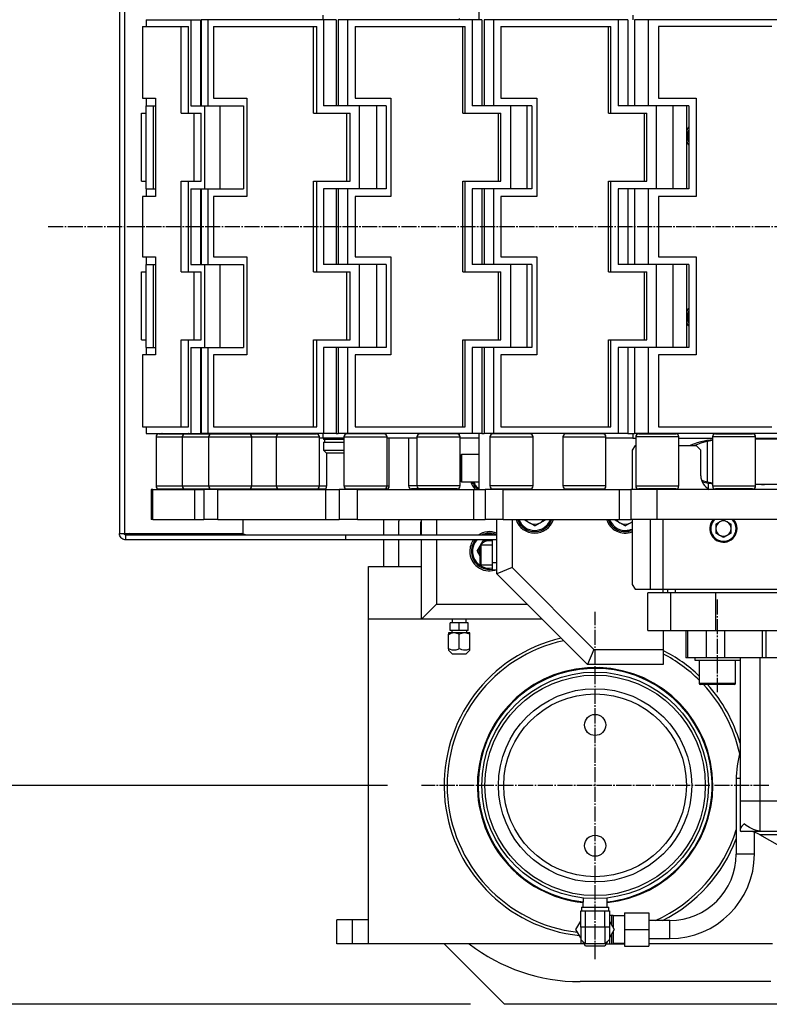
# Model space of a CAD drawing. Extents: x 150 to 6150, y 150 to 4305.
# Drawn here: x 2169 to 2665, y 1915 to 2567 of the extents above; entities that cross this region are included whole.
import ezdxf

# ---------------------------------------------------------------- set-up
doc = ezdxf.new("R2010")
doc.units = 0
doc.linetypes.add('EXLTYPE2', pattern=[13, 10, -1, 1, -1])
doc.layers.get('0').update_dxf_attribs({"linetype": 'CONTINUOUS'})
doc.layers.get('DEFPOINTS').update_dxf_attribs({"linetype": 'CONTINUOUS'})
doc.layers.add('Ｓ_１_１', color=7, linetype='CONTINUOUS')
doc.styles.add('EXCADDIM1', font='msgothic.ttc')
doc.styles.get("Standard").update_dxf_attribs({"font": 'monotxt', "bigfont": 'extfont'})
doc.dimstyles.new('ISO-25', dxfattribs={"dimtxt": 2.5, "dimasz": 2.5, "dimexe": 1.25, "dimexo": 0.625, "dimtad": 1, "dimtxsty": 'STANDARD', "dimcen": 2.5, "dimazin": 3, "dimtfac": 1, "dimtmove": 0, "dimatfit": 3})

# ---------------------------------------------------------------- blocks, each defined once
blk = doc.blocks.new('EX_NORM')
at = {"color": 0, "linetype": 'CONTINUOUS'}
for q in [(-1, 0.167), (-1, 0), (-1, -0.167)]:
    blk.add_line((0, 0), q, dxfattribs=at)
blk = doc.blocks.new('*D18')
at = {"layer": 'DEFPOINTS', "color": 0}
for p in [(2070, 2800), (2435, 2800), (2435, 2060)]:
    blk.add_point(p, dxfattribs=at)
at = {"layer": 'Ｓ_１_１', "color": 2, "linetype": 'CONTINUOUS'}
for p, q in [((2412.5, 2800), (2055, 2800)), ((2070, 2105), (2070, 2755)), ((2412.5, 2060), (2055, 2060))]:
    blk.add_line(p, q, dxfattribs=at)
at = {"layer": 'Ｓ_１_１', "color": 2, "xscale": 44.99999618530273, "yscale": 44.99999618530273, "zscale": 44.99999618530273}
for p, rotation in [((2070, 2800), 90), ((2070, 2060), 270)]:
    blk.add_blockref('EX_NORM', p, dxfattribs=dict(at, rotation=rotation))
at = {"layer": 'Ｓ_１_１', "color": 2, "insert": (2028.75, 2430), "char_height": 51.944, "attachment_point": 5, "rotation": 90, "style": 'EXCADDIM1'}
blk.add_mtext('740', dxfattribs=at)
blk = doc.blocks.new('*D19')
at = {"layer": 'DEFPOINTS', "color": 0}
for p in [(1980, 2945), (2490, 2945), (2490, 1915)]:
    blk.add_point(p, dxfattribs=at)
at = {"layer": 'Ｓ_１_１', "color": 2, "linetype": 'CONTINUOUS'}
for p, q in [((2467.5, 2945), (1965, 2945)), ((1980, 1960), (1980, 2900)), ((2467.5, 1915), (1965, 1915))]:
    blk.add_line(p, q, dxfattribs=at)
at = {"layer": 'Ｓ_１_１', "color": 2, "xscale": 44.99999618530273, "yscale": 44.99999618530273, "zscale": 44.99999618530273}
for p, rotation in [((1980, 2945), 90), ((1980, 1915), 270)]:
    blk.add_blockref('EX_NORM', p, dxfattribs=dict(at, rotation=rotation))
at = {"layer": 'Ｓ_１_１', "color": 2, "insert": (1938.75, 2430), "char_height": 51.944, "attachment_point": 5, "rotation": 90, "style": 'EXCADDIM1'}
blk.add_mtext('1030', dxfattribs=at)

msp = doc.modelspace()

# ---------------------------------------------------------------- linework, layer by layer
at = {"layer": 'Ｓ_１_１', "color": 3, "linetype": 'CONTINUOUS'}
for p, q in [((2235, 2633.3), (2235, 2226.7)), ((2238.2, 2633.3), (2238.2, 2226.7)), ((2238.493, 2226.7), (2238.493, 2633.3)), ((2473, 2604), (2473, 2567)), ((2369.562, 2570), (2369.562, 2567)), ((2575, 2570), (2575, 2567)), ((2250.27, 2562.5), (2250.27, 2515)), ((2250.27, 2562.5), (2280.62, 2562.5)), ((2252.643, 2567), (2252.643, 2562.5)), ((2252.643, 2567), (2288.738, 2567)), ((2275.921, 2505), (2275.921, 2562.5)), ((2280.62, 2505), (2280.62, 2562.5)), ((2282.33, 2567), (2282.33, 2510)), ((2288.738, 2567), (2288.738, 2510)), ((2289.134, 2567), (2289.134, 2510)), ((2378.445, 2567), (2289.134, 2567)), ((2293.551, 2567), (2293.551, 2510)), ((2297.207, 2562.5), (2297.207, 2515)), ((2297.207, 2562.5), (2365.776, 2562.5)), ((2363.428, 2505), (2363.428, 2562.5)), ((2365.776, 2505), (2365.776, 2562.5)), ((2370.191, 2567), (2370.191, 2510)), ((2378.445, 2567), (2378.445, 2510)), ((2379.811, 2567), (2379.811, 2510)), ((2475.073, 2567), (2379.811, 2567)), ((2386.059, 2567), (2386.059, 2510)), ((2390.981, 2562.5), (2390.981, 2515)), ((2390.981, 2562.5), (2463.855, 2562.5)), ((2460, 2567.874), (2460, 2567)), ((2462.31, 2505), (2462.31, 2562.5)), ((2463.855, 2505), (2463.855, 2562.5)), ((2468.61, 2567), (2468.61, 2510)), ((2475.073, 2567), (2475.073, 2510)), ((2476.438, 2567), (2476.438, 2510)), ((2571.7, 2567), (2476.438, 2567)), ((2482.686, 2567), (2482.686, 2510)), ((2487.608, 2562.5), (2487.608, 2515)), ((2487.608, 2562.5), (2560.482, 2562.5)), ((2558.937, 2505), (2558.937, 2562.5)), ((2560.482, 2505), (2560.482, 2562.5)), ((2565.238, 2567), (2565.238, 2510)), ((2571.7, 2567), (2571.7, 2510)), ((2576.168, 2567), (2576.168, 2510)), ((2672, 2567), (2576.168, 2567)), ((2585.2, 2567), (2585.2, 2510)), ((2592, 2562.5), (2592, 2515)), ((2667, 2562.5), (2592, 2562.5)), ((2250.27, 2515), (2258.82, 2515)), ((2252.643, 2515), (2252.643, 2510)), ((2258.82, 2515), (2258.82, 2450)), ((2297.207, 2515), (2319.281, 2515)), ((2319.281, 2515), (2319.281, 2450)), ((2390.981, 2515), (2414.757, 2515)), ((2414.757, 2515), (2414.757, 2450)), ((2487.608, 2515), (2511.385, 2515)), ((2511.385, 2515), (2511.385, 2450)), ((2592, 2515), (2617, 2515)), ((2617, 2515), (2617, 2450)), ((2249.548, 2460), (2249.548, 2505)), ((2249.548, 2505), (2252.617, 2505)), ((2252.617, 2455), (2252.617, 2510)), ((2252.617, 2510), (2258.82, 2510)), ((2257.6, 2455), (2257.6, 2510)), ((2275.921, 2505), (2289.17, 2505)), ((2282.33, 2510), (2317.214, 2510)), ((2284.472, 2460), (2284.472, 2505)), ((2289.17, 2460), (2289.17, 2505)), ((2291.496, 2455), (2291.496, 2510)), ((2301.707, 2455), (2301.707, 2510)), ((2317.214, 2510), (2317.214, 2455)), ((2363.428, 2505), (2387.85, 2505)), ((2411.547, 2510), (2370.191, 2510)), ((2385.502, 2460), (2385.502, 2505)), ((2387.85, 2460), (2387.85, 2505)), ((2393.854, 2455), (2393.854, 2510)), ((2405.387, 2455), (2405.387, 2510)), ((2411.547, 2510), (2411.547, 2455)), ((2462.31, 2505), (2487.631, 2505)), ((2508.174, 2510), (2468.61, 2510)), ((2486.086, 2460), (2486.086, 2505)), ((2487.631, 2460), (2487.631, 2505)), ((2494.099, 2455), (2494.099, 2510)), ((2505.031, 2455), (2505.031, 2510)), ((2508.174, 2510), (2508.174, 2455)), ((2558.937, 2505), (2584.259, 2505)), ((2612, 2510), (2565.238, 2510)), ((2582.714, 2460), (2582.714, 2505)), ((2584.259, 2460), (2584.259, 2505)), ((2590.726, 2455), (2590.726, 2510)), ((2601.658, 2455), (2601.658, 2510)), ((2610.7, 2455), (2610.7, 2510)), ((2612, 2510), (2612, 2455)), ((2249.548, 2460), (2252.617, 2460)), ((2275.921, 2400), (2275.921, 2460)), ((2275.921, 2460), (2289.17, 2460)), ((2280.62, 2400), (2280.62, 2460)), ((2363.428, 2400), (2363.428, 2460)), ((2363.428, 2460), (2387.85, 2460)), ((2365.776, 2400), (2365.776, 2460)), ((2462.31, 2400), (2462.31, 2460)), ((2462.31, 2460), (2487.631, 2460)), ((2463.855, 2400), (2463.855, 2460)), ((2558.937, 2400), (2558.937, 2460)), ((2558.937, 2460), (2584.259, 2460)), ((2560.482, 2400), (2560.482, 2460)), ((2252.617, 2455), (2258.82, 2455)), ((2252.643, 2455), (2252.643, 2450)), ((2282.33, 2455), (2282.33, 2405)), ((2282.33, 2455), (2317.214, 2455)), ((2288.738, 2455), (2288.738, 2405)), ((2289.134, 2455), (2289.134, 2405)), ((2293.551, 2455), (2293.551, 2405)), ((2370.191, 2455), (2370.191, 2405)), ((2411.547, 2455), (2370.191, 2455)), ((2378.445, 2455), (2378.445, 2405)), ((2379.811, 2455), (2379.811, 2405)), ((2386.059, 2455), (2386.059, 2405)), ((2468.61, 2455), (2468.61, 2405)), ((2508.174, 2455), (2468.61, 2455)), ((2475.073, 2455), (2475.073, 2405)), ((2476.438, 2455), (2476.438, 2405)), ((2482.686, 2455), (2482.686, 2405)), ((2565.238, 2455), (2565.238, 2405)), ((2612, 2455), (2565.238, 2455)), ((2571.7, 2455), (2571.7, 2405)), ((2576.168, 2455), (2576.168, 2405)), ((2585.2, 2455), (2585.2, 2405)), ((2250.27, 2450), (2250.27, 2410)), ((2258.82, 2450), (2250.27, 2450)), ((2297.207, 2450), (2297.207, 2410)), ((2319.281, 2450), (2297.207, 2450)), ((2390.981, 2450), (2390.981, 2410)), ((2414.757, 2450), (2390.981, 2450)), ((2487.608, 2450), (2487.608, 2410)), ((2511.385, 2450), (2487.608, 2450)), ((2592, 2450), (2592, 2410)), ((2617, 2450), (2592, 2450)), ((2250.27, 2410), (2258.82, 2410)), ((2252.643, 2410), (2252.643, 2405)), ((2258.82, 2410), (2258.82, 2345)), ((2297.207, 2410), (2319.281, 2410)), ((2319.281, 2410), (2319.281, 2345)), ((2390.981, 2410), (2414.757, 2410)), ((2414.757, 2410), (2414.757, 2345)), ((2487.608, 2410), (2511.385, 2410)), ((2511.385, 2410), (2511.385, 2345)), ((2592, 2410), (2617, 2410)), ((2617, 2410), (2617, 2345)), ((2249.548, 2355), (2249.548, 2400)), ((2249.548, 2400), (2252.617, 2400)), ((2252.617, 2350), (2252.617, 2405)), ((2252.617, 2405), (2258.82, 2405)), ((2257.6, 2350), (2257.6, 2405)), ((2275.921, 2400), (2289.17, 2400)), ((2282.33, 2405), (2317.214, 2405)), ((2284.472, 2355), (2284.472, 2400)), ((2289.17, 2355), (2289.17, 2400)), ((2291.496, 2350), (2291.496, 2405)), ((2301.707, 2350), (2301.707, 2405)), ((2317.214, 2405), (2317.214, 2350)), ((2363.428, 2400), (2387.85, 2400)), ((2411.547, 2405), (2370.191, 2405)), ((2385.502, 2355), (2385.502, 2400)), ((2387.85, 2355), (2387.85, 2400)), ((2393.854, 2350), (2393.854, 2405)), ((2405.387, 2350), (2405.387, 2405)), ((2411.547, 2405), (2411.547, 2350)), ((2462.31, 2400), (2487.631, 2400)), ((2508.174, 2405), (2468.61, 2405)), ((2486.086, 2355), (2486.086, 2400)), ((2487.631, 2355), (2487.631, 2400)), ((2494.099, 2350), (2494.099, 2405)), ((2505.031, 2350), (2505.031, 2405)), ((2508.174, 2405), (2508.174, 2350)), ((2558.937, 2400), (2584.259, 2400)), ((2612, 2405), (2565.238, 2405)), ((2582.714, 2355), (2582.714, 2400)), ((2584.259, 2355), (2584.259, 2400)), ((2590.726, 2350), (2590.726, 2405)), ((2601.658, 2350), (2601.658, 2405)), ((2610.7, 2350), (2610.7, 2405)), ((2612, 2405), (2612, 2350)), ((2249.548, 2355), (2252.617, 2355)), ((2275.921, 2297.5), (2275.921, 2355)), ((2275.921, 2355), (2289.17, 2355)), ((2280.62, 2297.5), (2280.62, 2355)), ((2363.428, 2297.5), (2363.428, 2355)), ((2363.428, 2355), (2387.85, 2355)), ((2365.776, 2297.5), (2365.776, 2355)), ((2462.31, 2297.5), (2462.31, 2355)), ((2462.31, 2355), (2487.631, 2355)), ((2463.855, 2297.5), (2463.855, 2355)), ((2558.937, 2297.5), (2558.937, 2355)), ((2558.937, 2355), (2584.259, 2355)), ((2560.482, 2297.5), (2560.482, 2355)), ((2252.617, 2350), (2258.82, 2350)), ((2252.643, 2350), (2252.643, 2345)), ((2282.33, 2350), (2282.33, 2293)), ((2282.33, 2350), (2317.214, 2350)), ((2288.738, 2350), (2288.738, 2293)), ((2289.134, 2350), (2289.134, 2293)), ((2293.551, 2350), (2293.551, 2293)), ((2370.191, 2350), (2370.191, 2293)), ((2411.547, 2350), (2370.191, 2350)), ((2378.445, 2350), (2378.445, 2293)), ((2379.811, 2350), (2379.811, 2293)), ((2386.059, 2350), (2386.059, 2293)), ((2468.61, 2350), (2468.61, 2293)), ((2508.174, 2350), (2468.61, 2350)), ((2475.073, 2350), (2475.073, 2293)), ((2476.438, 2350), (2476.438, 2293)), ((2482.686, 2350), (2482.686, 2293)), ((2565.238, 2350), (2565.238, 2293)), ((2612, 2350), (2565.238, 2350)), ((2571.7, 2350), (2571.7, 2293)), ((2576.168, 2350), (2576.168, 2293)), ((2585.2, 2350), (2585.2, 2293)), ((2250.27, 2345), (2250.27, 2297.5)), ((2258.82, 2345), (2250.27, 2345)), ((2297.207, 2345), (2297.207, 2297.5)), ((2319.281, 2345), (2297.207, 2345)), ((2390.981, 2345), (2390.981, 2297.5)), ((2414.757, 2345), (2390.981, 2345)), ((2487.608, 2345), (2487.608, 2297.5)), ((2511.385, 2345), (2487.608, 2345)), ((2592, 2345), (2592, 2297.5)), ((2617, 2345), (2592, 2345)), ((2250.27, 2297.5), (2280.62, 2297.5)), ((2252.643, 2297.5), (2252.643, 2293)), ((2297.207, 2297.5), (2365.776, 2297.5)), ((2390.981, 2297.5), (2463.855, 2297.5)), ((2487.608, 2297.5), (2560.482, 2297.5)), ((2592, 2297.5), (2667, 2297.5)), ((2252.643, 2293), (2288.738, 2293)), ((2259.199, 2290.75), (2259.199, 2258.25)), ((2259.199, 2290.75), (2367.382, 2290.75)), ((2261.199, 2292.75), (2365.382, 2292.75)), ((2276.573, 2290.75), (2276.573, 2258.25)), ((2288.738, 2293), (2289.134, 2293)), ((2378.445, 2293), (2289.134, 2293)), ((2293.948, 2290.75), (2293.948, 2258.25)), ((2322.528, 2258.25), (2322.528, 2290.75)), ((2338.802, 2290.75), (2338.802, 2258.25)), ((2367.382, 2258.25), (2367.382, 2290.75)), ((2369.562, 2290), (2367.382, 2290)), ((2369.562, 2293), (2369.562, 2290)), ((2383.655, 2290), (2369.562, 2290)), ((2370, 2290), (2370, 2289)), ((2383.655, 2289), (2370, 2289)), ((2370.7, 2289), (2370.7, 2287.25)), ((2378.445, 2293), (2379.811, 2293)), ((2475.073, 2293), (2379.811, 2293)), ((2383.655, 2290.75), (2383.655, 2258.25)), ((2383.655, 2290.75), (2412.235, 2290.75)), ((2410.235, 2292.75), (2385.655, 2292.75)), ((2412.235, 2258.25), (2412.235, 2290.75)), ((2431.969, 2290), (2412.235, 2290)), ((2413.659, 2258.25), (2413.659, 2290)), ((2426.389, 2290), (2426.389, 2258.25)), ((2431.969, 2290.75), (2431.969, 2258.25)), ((2431.969, 2290.75), (2460.549, 2290.75)), ((2458.549, 2292.75), (2433.969, 2292.75)), ((2460, 2293), (2460, 2292.126)), ((2460.549, 2258.25), (2460.549, 2290.75)), ((2473, 2290), (2460.549, 2290)), ((2473, 2293), (2473, 2256)), ((2475.073, 2293), (2476.438, 2293)), ((2571.7, 2293), (2476.438, 2293)), ((2480.283, 2290.75), (2480.283, 2258.25)), ((2480.283, 2290.75), (2508.863, 2290.75)), ((2506.863, 2292.75), (2482.283, 2292.75)), ((2508.863, 2258.25), (2508.863, 2290.75)), ((2528.596, 2290.75), (2528.596, 2258.25)), ((2528.596, 2290.75), (2557.176, 2290.75)), ((2555.176, 2292.75), (2530.596, 2292.75)), ((2557.176, 2258.25), (2557.176, 2290.75)), ((2575, 2290), (2557.176, 2290)), ((2571.7, 2293), (2576.168, 2293)), ((2575, 2293), (2575, 2290)), ((2575, 2290), (2576.91, 2290)), ((2672, 2293), (2576.168, 2293)), ((2576.91, 2290.75), (2576.91, 2258.25)), ((2605.49, 2290.75), (2576.91, 2290.75)), ((2578.91, 2292.75), (2603.49, 2292.75)), ((2605.49, 2258.25), (2605.49, 2290.75)), ((2605.49, 2290), (2627.71, 2290)), ((2627.71, 2290.75), (2627.71, 2258.25)), ((2656.29, 2290.75), (2627.71, 2290.75)), ((2629.71, 2292.75), (2654.29, 2292.75)), ((2656.29, 2258.25), (2656.29, 2290.75)), ((2656.29, 2290), (2678.51, 2290)), ((2678.51, 2289.3), (2656.29, 2289.3)), ((2370, 2287.25), (2370, 2282)), ((2370, 2287.25), (2383.655, 2287.25)), ((2370, 2282), (2372, 2280)), ((2370, 2282), (2383.655, 2282)), ((2576.565, 2285), (2574.444, 2282)), ((2574.444, 2282), (2574.444, 2256)), ((2576.565, 2285), (2576.91, 2285)), ((2605.49, 2285), (2617, 2285)), ((2620, 2282), (2617, 2285)), ((2620, 2265), (2620, 2282)), ((2620.263, 2287.714), (2623.953, 2288.511)), ((2627.71, 2288.394), (2624.436, 2287.714)), ((2624.436, 2260.886), (2624.436, 2287.714)), ((2383.655, 2280), (2372, 2280)), ((2372.35, 2258.25), (2372.35, 2280)), ((2461, 2261.6), (2461, 2278.4)), ((2473, 2279), (2461.6, 2279)), ((2461.6, 2279), (2461.6, 2261)), ((2255.989, 2256), (2255.989, 2236)), ((2257.044, 2256), (2255.989, 2256)), ((2257.044, 2236), (2257.044, 2256)), ((2257.044, 2256), (2290.738, 2256)), ((2259.199, 2258.25), (2372.35, 2258.25)), ((2261.199, 2256.25), (2370.35, 2256.25)), ((2263.489, 2256.25), (2263.489, 2256)), ((2280.863, 2256.25), (2280.863, 2256)), ((2284.679, 2256), (2284.679, 2236)), ((2290.738, 2256), (2290.738, 2236)), ((2300.022, 2256), (2290.738, 2256)), ((2298.238, 2256.25), (2298.238, 2256)), ((2300.022, 2236), (2300.022, 2256)), ((2300.022, 2256), (2380.445, 2256)), ((2318.238, 2256), (2318.238, 2256.25)), ((2318.922, 2256.25), (2318.922, 2256)), ((2338.922, 2256), (2338.922, 2256.25)), ((2343.092, 2256.25), (2343.092, 2256)), ((2363.092, 2256), (2363.092, 2256.25)), ((2368.06, 2256), (2368.06, 2256.25)), ((2371.364, 2256), (2371.364, 2236)), ((2380.445, 2256), (2380.445, 2236)), ((2392.538, 2256), (2380.445, 2256)), ((2383.655, 2258.25), (2413.659, 2258.25)), ((2385.655, 2256.25), (2411.659, 2256.25)), ((2387.945, 2256.25), (2387.945, 2256)), ((2392.537, 2236), (2392.537, 2256)), ((2392.537, 2256), (2477.073, 2256)), ((2407.945, 2256), (2407.945, 2256.25)), ((2409.369, 2256), (2409.369, 2256.25)), ((2410, 2256), (2410, 2256.25)), ((2460.549, 2258.25), (2426.389, 2258.25)), ((2458.549, 2256.25), (2428.389, 2256.25)), ((2430.679, 2256.25), (2430.679, 2256)), ((2435, 2256), (2435, 2256.25)), ((2436.259, 2256.25), (2436.259, 2256)), ((2456.259, 2256), (2456.259, 2256.25)), ((2461.6, 2261), (2473, 2261)), ((2469.383, 2256), (2469.383, 2236)), ((2477.073, 2256), (2477.073, 2236)), ((2489.165, 2256), (2477.073, 2256)), ((2508.863, 2258.25), (2480.283, 2258.25)), ((2482.283, 2256.25), (2506.863, 2256.25)), ((2484.573, 2256.25), (2484.573, 2256)), ((2489.165, 2236), (2489.165, 2256)), ((2489.165, 2256), (2573.7, 2256)), ((2504.573, 2256), (2504.573, 2256.25)), ((2557.176, 2258.25), (2528.596, 2258.25)), ((2530.596, 2256.25), (2555.176, 2256.25)), ((2532.886, 2256.25), (2532.886, 2256)), ((2552.886, 2256), (2552.886, 2256.25)), ((2566.01, 2256), (2566.01, 2236)), ((2573.7, 2256), (2573.7, 2236)), ((2591.2, 2256), (2573.7, 2256)), ((2576.91, 2258.25), (2605.49, 2258.25)), ((2603.49, 2256.25), (2578.91, 2256.25)), ((2581.2, 2256.25), (2581.2, 2256)), ((2591.2, 2236), (2591.2, 2256)), ((2672, 2256), (2591.2, 2256)), ((2601.2, 2256), (2601.2, 2256.25)), ((2623.953, 2260.089), (2621.017, 2260.723)), ((2624.436, 2260.886), (2627.71, 2260.206)), ((2625, 2256.34), (2625, 2259.918)), ((2627.71, 2258.25), (2656.29, 2258.25)), ((2654.29, 2256.25), (2629.71, 2256.25)), ((2632, 2256.25), (2632, 2256)), ((2652, 2256), (2652, 2256.25)), ((2678.51, 2259.3), (2656.29, 2259.3)), ((2257.044, 2236), (2255.989, 2236)), ((2257.044, 2236), (2290.738, 2236)), ((2300.022, 2236), (2290.738, 2236)), ((2300.022, 2236), (2380.445, 2236)), ((2316.6, 2236), (2316.6, 2226.7)), ((2392.538, 2236), (2380.445, 2236)), ((2392.537, 2236), (2477.073, 2236)), ((2410, 2225.7), (2410, 2236)), ((2420, 2225.7), (2420, 2235)), ((2435, 2234.574), (2434.55, 2234.588)), ((2434.55, 2225.7), (2434.55, 2234.588)), ((2435, 2225.7), (2435, 2236)), ((2445, 2236), (2445, 2225.7)), ((2489.165, 2236), (2477.073, 2236)), ((2485, 2200), (2485, 2236)), ((2489.165, 2236), (2573.7, 2236)), ((2495, 2236), (2495, 2204.142)), ((2502.929, 2236), (2502.929, 2235.918)), ((2510, 2231.835), (2502.929, 2235.918)), ((2510, 2231.835), (2517.071, 2235.918)), ((2517.071, 2235.918), (2517.071, 2236)), ((2562.929, 2236), (2562.929, 2235.918)), ((2570, 2231.835), (2562.929, 2235.918)), ((2570, 2231.835), (2574.444, 2234.401)), ((2591.2, 2236), (2573.7, 2236)), ((2574.444, 2236), (2574.444, 2193)), ((2586.515, 2236), (2586.515, 2190)), ((2672, 2236), (2591.2, 2236)), ((2595, 2187.5), (2595, 2236)), ((2635, 2235.84), (2629.943, 2232.92)), ((2629.943, 2232.92), (2629.943, 2227.08)), ((2635, 2235.84), (2640.058, 2232.92)), ((2640.058, 2227.08), (2640.058, 2232.92)), ((2235, 2226.7), (2238.2, 2226.7)), ((2238.2, 2226.7), (2238.493, 2226.7)), ((2238.493, 2226.7), (2316.6, 2226.7)), ((2239.2, 2222.5), (2239.2, 2225.7)), ((2485, 2225.7), (2239.2, 2225.7)), ((2385, 2222.5), (2385, 2225.7)), ((2635, 2224.16), (2629.943, 2227.08)), ((2640.058, 2227.08), (2635, 2224.16)), ((2485, 2222.5), (2239.2, 2222.5)), ((2410, 2205), (2410, 2222.5)), ((2420, 2205), (2420, 2222.5)), ((2435, 2170), (2435, 2222.5)), ((2445, 2222.5), (2445, 2180)), ((2471.835, 2215), (2473.8, 2218.403)), ((2473.8, 2206.4), (2473.8, 2218.6)), ((2474.142, 2218.996), (2475.918, 2222.071)), ((2481.8, 2219), (2474.2, 2219)), ((2474.2, 2219), (2474.2, 2206)), ((2475.918, 2222.071), (2481.8, 2222.071)), ((2481.8, 2222.5), (2481.8, 2202.5)), ((2471.835, 2215), (2473.8, 2211.597)), ((2400, 2205), (2435, 2205)), ((2400, 1955), (2400, 2205)), ((2474.2, 2206), (2481.8, 2206)), ((2481.8, 2207.5), (2485, 2207.5)), ((2495, 2204.142), (2485, 2200)), ((2495, 2204.142), (2549.142, 2150)), ((2485, 2202.5), (2481.8, 2202.5)), ((2545, 2140), (2485, 2200)), ((2574.444, 2193), (2576.565, 2190)), ((2576.565, 2190), (2586.515, 2190)), ((2585, 2162.5), (2585, 2187.5)), ((2674, 2187.5), (2585, 2187.5)), ((2586.515, 2190), (2595, 2190)), ((2595, 2190), (2677.321, 2190)), ((2598, 2190), (2598, 2187.5)), ((2600, 2187.5), (2600, 2162.5)), ((2603, 2190), (2603, 2187.5)), ((2630, 2162.5), (2630, 2187.5)), ((2445, 2180), (2435, 2170)), ((2445, 2180), (2505, 2180)), ((2515, 2170), (2400, 2170)), ((2454, 2162.5), (2454, 2167.5)), ((2466, 2167.5), (2454, 2167.5)), ((2455.426, 2170), (2455.348, 2167.5)), ((2460, 2162.5), (2460, 2167.5)), ((2464.652, 2167.5), (2464.574, 2170)), ((2466, 2162.5), (2466, 2167.5)), ((2455.564, 2161), (2453, 2161)), ((2453, 2150.5), (2453, 2160)), ((2466, 2162.5), (2454, 2162.5)), ((2455, 2162.5), (2455, 2161)), ((2457.436, 2161), (2455.564, 2161)), ((2462.564, 2161), (2457.436, 2161)), ((2460, 2150.5), (2460, 2160)), ((2464.436, 2161), (2462.564, 2161)), ((2467, 2161), (2464.436, 2161)), ((2465, 2161), (2465, 2162.5)), ((2467, 2150.5), (2467, 2160)), ((2585, 2162.5), (2915, 2162.5)), ((2595, 2162.5), (2595, 2140)), ((2610, 2162.5), (2610, 2144.5)), ((2611.436, 2144.5), (2611.436, 2162.5)), ((2623.69, 2144.5), (2623.69, 2162.5)), ((2635.871, 2144.5), (2635.871, 2162.5)), ((2660.828, 2144.5), (2660.828, 2162.5)), ((2663.397, 2144.5), (2663.397, 2162.5)), ((2452.986, 2149.431), (2455.417, 2147)), ((2455.417, 2147), (2464.583, 2147)), ((2464.583, 2147), (2467.014, 2149.431)), ((2549.142, 2150), (2545, 2140)), ((2549.142, 2150), (2595, 2150)), ((2595, 2140), (2545, 2140)), ((2611.436, 2144.5), (2610, 2144.5)), ((2623.69, 2144.5), (2611.436, 2144.5)), ((2616, 2144.5), (2616, 2142.8)), ((2616, 2142.8), (2645.996, 2142.8)), ((2619, 2142.8), (2619, 2127.6)), ((2698.038, 2144.5), (2623.69, 2144.5)), ((2643, 2127.6), (2643, 2142.8)), ((2645.996, 2144.5), (2645.996, 2030.331)), ((2659.155, 2144.5), (2659.155, 2029.612)), ((2619, 2127.6), (2643, 2127.6)), ((2642.2, 2126.8), (2619.8, 2126.8)), ((2643.5, 2064.5), (2643.5, 2014.5)), ((2645.996, 2064.5), (2643.5, 2064.5)), ((2659.155, 2049.5), (2645.996, 2049.5)), ((2690.219, 2049.5), (2659.155, 2049.5)), ((2646.299, 2029.612), (2646.635, 2029.5)), ((2660.971, 2029.5), (2646.635, 2029.5)), ((2655.5, 2014.5), (2655.5, 2028.941)), ((2690.219, 2029.5), (2660.971, 2029.5)), ((2658.945, 2027.49), (2685, 2012.447)), ((2658.945, 2027.49), (2841.055, 2027.49)), ((2655.5, 2014.5), (2643.5, 2014.5)), ((2542.11, 1985.416), (2541.921, 1979.35)), ((2558.079, 1979.35), (2557.89, 1985.416)), ((2540.5, 1966), (2540.5, 1977)), ((2540.5, 1977), (2559.5, 1977)), ((2541, 1979.35), (2541, 1977)), ((2541, 1979.35), (2559, 1979.35)), ((2543.5, 1977), (2543.5, 1966)), ((2556.5, 1966), (2556.5, 1977)), ((2559, 1977), (2559, 1979.35)), ((2559.5, 1977), (2559.5, 1966)), ((2379, 1955), (2379, 1971)), ((2400, 1971), (2379, 1971)), ((2389, 1971), (2389, 1955)), ((2537.298, 1964.5), (2540.5, 1970.046)), ((2559.5, 1974), (2560.75, 1974)), ((2559.5, 1970.046), (2562.702, 1964.5)), ((2560.75, 1974), (2562, 1974)), ((2560.75, 1974), (2560.75, 1967.88)), ((2562, 1974), (2562, 1965.715)), ((2569.5, 1973.5), (2562, 1973.5)), ((2569.5, 1975.5), (2585.5, 1975.5)), ((2569.5, 1975.5), (2569.5, 1953.5)), ((2585.5, 1975.5), (2585.5, 1953.5)), ((2599.5, 1970.5), (2585.5, 1970.5)), ((2599.5, 1958.5), (2599.5, 1970.5)), ((2540.5, 1958.954), (2537.298, 1964.5)), ((2540.5, 1966), (2540.5, 1958)), ((2559.5, 1966), (2540.5, 1966)), ((2543.5, 1966), (2543.5, 1955)), ((2556.5, 1966), (2556.5, 1955)), ((2559.5, 1966), (2559.5, 1958)), ((2562.702, 1964.5), (2559.5, 1958.954)), ((2562, 1963.285), (2562, 1955)), ((2569.5, 1964.5), (2585.5, 1964.5)), ((2540.5, 1958), (2540.5, 1955)), ((2543.5, 1955), (2540.5, 1958)), ((2543.649, 1953.5), (2541.804, 1956.696)), ((2558.196, 1956.696), (2556.351, 1953.5)), ((2556.5, 1955), (2559.5, 1958)), ((2559.5, 1958), (2559.5, 1955)), ((2560.75, 1961.12), (2560.75, 1955)), ((2585.5, 1958.5), (2599.5, 1958.5)), ((2542.783, 1955), (2379, 1955)), ((2450, 1955), (2490, 1915)), ((2556.5, 1955), (2543.5, 1955)), ((2556.351, 1953.5), (2543.649, 1953.5)), ((2557.217, 1955), (2559.5, 1955)), ((2559.5, 1955), (2560.75, 1955)), ((2560.75, 1955), (2569.5, 1955)), ((2562, 1955.5), (2569.5, 1955.5)), ((2569.5, 1953.5), (2585.5, 1953.5)), ((2667.525, 1955), (2585.5, 1955)), ((2666.365, 1930), (2540, 1930)), ((2676.235, 1915), (2490, 1915))]:
    msp.add_line(p, q, dxfattribs=at)
at = {"layer": 'Ｓ_１_１', "color": 1, "linetype": 'EXLTYPE2'}
for p, q in [((2187.745, 2430), (4112.255, 2430)), ((2630.811, 2183.118), (2630.811, 2121.618)), ((2550, 1945), (2550, 2175)), ((2665, 2060), (2435, 2060))]:
    msp.add_line(p, q, dxfattribs=at)
at = {"layer": 'Ｓ_１_１', "color": 3, "linetype": 'CONTINUOUS', "flags": 128}
for points in [[(2623.953, 2288.511), (2626.111, 2288.849), (2627.71, 2289.034)], [(2662.287, 2289.3), (2660.599, 2289.291), (2658.847, 2289.256), (2656.47, 2289.15), (2656.29, 2289.135)], [(2612.582, 2285), (2613.585, 2285.459), (2615.477, 2286.219), (2617.793, 2287.014), (2620.263, 2287.714)], [(2624.436, 2287.714), (2622.25, 2287.138), (2620.082, 2286.488), (2617.88, 2285.749), (2615.852, 2285)], [(2620.462, 2262.006), (2621.816, 2261.586), (2624.436, 2260.886)], [(2627.71, 2259.569), (2626.877, 2259.652), (2625.456, 2259.844), (2623.953, 2260.089)], [(2656.29, 2259.471), (2657.897, 2259.377), (2660.298, 2259.313), (2662.287, 2259.3)], [(2239.2, 2222.5), (2238.471, 2222.564), (2237.763, 2222.753), (2237.1, 2223.063), (2236.5, 2223.483), (2235.983, 2224), (2235.563, 2224.6), (2235.253, 2225.264), (2235.064, 2225.971), (2235, 2226.7)], [(2239.2, 2225.7), (2239.026, 2225.715), (2238.858, 2225.76), (2238.7, 2225.834), (2238.557, 2225.934), (2238.434, 2226.057), (2238.334, 2226.2), (2238.26, 2226.358), (2238.215, 2226.526), (2238.2, 2226.7)], [(2239.118, 2226.7), (2238.888, 2226.088), (2238.807, 2225.802)], [(2241.381, 2226.7), (2240.561, 2226.218), (2240.144, 2225.993), (2239.766, 2225.824), (2239.2, 2225.7)], [(2319.614, 2225.7), (2318.367, 2225.824), (2317.67, 2225.993), (2317.014, 2226.218), (2316.019, 2226.7)], [(2453, 2160), (2453.31, 2160.173), (2454.401, 2160.675), (2455.564, 2161)], [(2453, 2161), (2453, 2160.796), (2453, 2160.486), (2453, 2160)], [(2457.436, 2161), (2458.168, 2160.823), (2459.097, 2160.468), (2460, 2160)], [(2460, 2160), (2460.891, 2160.462), (2461.827, 2160.821), (2462.564, 2161)], [(2464.436, 2161), (2465.253, 2160.796), (2466.057, 2160.486), (2467, 2160)], [(2467, 2160), (2467, 2160.462), (2467, 2160.821), (2467, 2161)], [(2453, 2150.5), (2453, 2149.803), (2453, 2149.565), (2453, 2149.435), (2453, 2149.446)], [(2460, 2150.5), (2459, 2149.989), (2457.804, 2149.58), (2456.568, 2149.418), (2455.377, 2149.539), (2454.219, 2149.896), (2453, 2150.5)], [(2467, 2150.5), (2465.541, 2149.803), (2464.749, 2149.565), (2463.94, 2149.435), (2462.818, 2149.461), (2461.681, 2149.726), (2460.829, 2150.067), (2460, 2150.5)], [(2467, 2149.446), (2467, 2149.461), (2467, 2149.726), (2467, 2150.067), (2467, 2150.5)], [(2645.996, 2081.671), (2645.482, 2079.865), (2644.926, 2077.57), (2644.461, 2075.251), (2644.086, 2072.913), (2643.803, 2070.559), (2643.613, 2068.195), (2643.514, 2065.824), (2643.5, 2064.5)], [(2648.675, 2034.5), (2648.661, 2034.487), (2647.841, 2033.673), (2647.162, 2032.881), (2646.619, 2032.093), (2646.239, 2031.357), (2646.055, 2030.798), (2645.996, 2030.309), (2646.074, 2029.896), (2646.299, 2029.612)], [(2659.155, 2029.612), (2658.019, 2029.799), (2656.923, 2030.055), (2654.82, 2030.749), (2653.471, 2031.334), (2652.224, 2031.977), (2651.053, 2032.681), (2649.995, 2033.415), (2648.689, 2034.487), (2648.675, 2034.5)], [(2660.971, 2029.5), (2660.411, 2029.51), (2659.155, 2029.612)]]:
    msp.add_lwpolyline(points, dxfattribs=at)
at = {"layer": 'Ｓ_１_１', "color": 3, "linetype": 'CONTINUOUS'}
for centre, radius in [((2550, 2060), 75), ((2550, 2060), 73), ((2550, 2060), 64), ((2550, 2060), 60.5), ((2550, 2100), 7), ((2550, 2020), 7)]:
    msp.add_circle(centre, radius, dxfattribs=at)
for centre, radius, start, end in [((2620, 2490), 10, 143.130102, 158.434815), ((2620, 2490), 9, 152.733956, 207.266044), ((2620, 2490), 8.4, 162.24721, 197.75279), ((2620, 2490), 10, 201.565185, 216.869898), ((2620, 2370), 10, 143.130102, 158.434815), ((2620, 2370), 9, 152.733956, 207.266044), ((2620, 2370), 8.4, 162.24721, 197.75279), ((2620, 2370), 10, 201.565185, 216.869898), ((2261.199, 2290.75), 2, 90, 180), ((2262.989, 2292.5), 0.5, 30, 90), ((2278.573, 2290.75), 2, 90, 180), ((2280.363, 2292.5), 0.5, 30, 90), ((2295.948, 2290.75), 2, 90, 180), ((2297.738, 2292.5), 0.5, 30, 90), ((2318.738, 2292.5), 0.5, 90, 150), ((2318.422, 2292.5), 0.5, 30, 71.606064), ((2320.528, 2290.75), 2, 0, 90), ((2340.802, 2290.75), 2, 90, 180), ((2339.422, 2292.5), 0.5, 90, 150), ((2342.592, 2292.5), 0.5, 30, 90), ((2363.592, 2292.5), 0.5, 90, 150), ((2365.382, 2290.75), 2, 0, 90), ((2385.655, 2290.75), 2, 90, 180), ((2387.445, 2292.5), 0.5, 30, 90), ((2408.445, 2292.5), 0.5, 90, 150), ((2410.235, 2290.75), 2, 0, 90), ((2433.969, 2290.75), 2, 90, 180), ((2435.759, 2292.5), 0.5, 30, 90), ((2456.759, 2292.5), 0.5, 90, 150), ((2458.549, 2290.75), 2, 0, 90), ((2482.283, 2290.75), 2, 90, 180), ((2484.073, 2292.5), 0.5, 30, 90), ((2505.073, 2292.5), 0.5, 90, 150), ((2506.863, 2290.75), 2, 0, 90), ((2530.596, 2290.75), 2, 90, 180), ((2532.386, 2292.5), 0.5, 30, 90), ((2553.386, 2292.5), 0.5, 90, 150), ((2555.176, 2290.75), 2, 0, 90), ((2578.91, 2290.75), 2, 90, 180), ((2580.7, 2292.5), 0.5, 30, 90), ((2601.7, 2292.5), 0.5, 90, 150), ((2603.49, 2290.75), 2, 0, 90), ((2629.71, 2290.75), 2, 90, 180), ((2631.5, 2292.5), 0.5, 30, 90), ((2652.5, 2292.5), 0.5, 90, 150), ((2654.29, 2290.75), 2, 0, 90), ((2461.6, 2278.4), 0.6, 90, 180), ((2630, 2265), 10, 180, 244.158067), ((2261.199, 2258.25), 2, 180, 270), ((2278.573, 2258.25), 2, 180, 270), ((2295.948, 2258.25), 2, 180, 270), ((2320.528, 2258.25), 2, 270, 0), ((2340.802, 2258.25), 2, 180, 270), ((2365.382, 2258.25), 2, 270, 0), ((2370.35, 2258.25), 2, 270, 0), ((2385.655, 2258.25), 2, 180, 270), ((2410.235, 2258.25), 2, 270, 0), ((2411.659, 2258.25), 2, 270, 0), ((2428.389, 2258.25), 2, 180, 270), ((2433.969, 2258.25), 2, 180, 270), ((2458.549, 2258.25), 2, 270, 0), ((2461.6, 2261.6), 0.6, 180, 270), ((2480, 2265), 13, 197.920213, 223.813061), ((2480, 2265), 12, 199.471221, 210), ((2480, 2265), 11.2, 200.924832, 210), ((2480, 2265), 12, 210, 228.590378), ((2480, 2265), 11.2, 210, 231.317813), ((2482.283, 2258.25), 2, 180, 270), ((2506.863, 2258.25), 2, 270, 0), ((2530.596, 2258.25), 2, 180, 270), ((2555.176, 2258.25), 2, 270, 0), ((2578.91, 2258.25), 2, 180, 270), ((2603.49, 2258.25), 2, 270, 0), ((2629.71, 2258.25), 2, 180, 270), ((2654.29, 2258.25), 2, 270, 0), ((2440, 2235), 20, 177.134016, 180), ((2510, 2240), 13, 197.920213, 342.079787), ((2510, 2240), 12, 199.471221, 340.528779), ((2510, 2240), 11.2, 200.924832, 339.075168), ((2510, 2240), 7.071, 214.450279, 240), ((2510, 2240), 7.071, 240, 300), ((2510, 2240), 7.071, 300, 325.549721), ((2570, 2240), 13, 197.920213, 289.987754), ((2570, 2240), 12, 199.471221, 291.734381), ((2570, 2240), 11.2, 200.924832, 293.375445), ((2570, 2240), 7.071, 214.450279, 240), ((2570, 2240), 7.071, 240, 300), ((2570, 2240), 7.071, 300, 308.934618), ((2635, 2230), 9, 138.189685, 0), ((2635, 2230), 8.4, 134.415309, 0), ((2635, 2230), 5.057, 120, 180), ((2635, 2230), 5.058, 180, 240), ((2635, 2230), 5.057, 60, 120), ((2635, 2230), 5.057, 0, 60), ((2635, 2230), 5.058, 300, 0), ((2635, 2230), 8.4, 0, 45.584691), ((2635, 2230), 9, 0, 41.810315), ((2480, 2215), 13, 67.380135, 124.605998), ((2480, 2215), 12, 65.375682, 116.916568), ((2480, 2215), 11.2, 72.815271, 107.184729), ((2635, 2230), 5.058, 240, 300), ((2480, 2215), 13, 144.765582, 180), ((2480, 2215), 12, 141.317813, 210), ((2480, 2215), 11.2, 137.960494, 210), ((2480, 2215), 7.071, 151.261207, 208.738793), ((2474.2, 2218.6), 0.4, 90, 180), ((2480, 2215), 7.071, 90, 145.562109), ((2480, 2215), 7.071, 75.252433, 90), ((2480, 2215), 13, 180, 285.942369), ((2480, 2215), 12, 210, 278.626927), ((2480, 2215), 11.2, 210, 279.248358), ((2474.2, 2206.4), 0.4, 180, 270), ((2550, 2060), 100, 102.97224, 264.020199), ((2550, 2060), 98, 102.237827, 263.166634), ((2550, 2060), 100, 46.369891, 63.256316), ((2550, 2060), 98, 45.244602, 62.665556), ((2550, 2060), 78, 0, 264.125076), ((2550, 2060), 77.5, 275.901337, 180), ((2619.8, 2127.6), 0.8, 180, 270), ((2550, 2060), 98, 12.241941, 42.971356), ((2550, 2060), 100, 16.269339, 41.912891), ((2642.2, 2127.6), 0.8, 270, 0), ((2550, 2060), 77.5, 180, 264.098663), ((2550, 2060), 78, 275.874924, 0), ((2550, 2060), 98, 294.039434, 342.56962), ((2651.445, 2014.5), 15, 60, 90), ((2550, 2060), 100, 296.49157, 339.228145), ((2599.5, 2014.5), 44, 270, 0), ((2599.5, 2014.5), 56, 270, 0), ((2540, 2050), 120, 232.341538, 270)]:
    msp.add_arc(centre, radius, start, end, dxfattribs=at)

# ---------------------------------------------------------------- dimensions: what is measured, and where the dimension line sits
at = {"layer": 'Ｓ_１_１', "color": 2, "linetype": 'CONTINUOUS'}
for base, p1, p2, picture, middle in [((1980, 2945), (2490, 1915), (2490, 2945), '*D19', (1938.75, 2430)), ((2070, 2800), (2435, 2060), (2435, 2800), '*D18', (2028.75, 2430))]:
    dim = msp.add_linear_dim(base=base, p1=p1, p2=p2, angle=90, dimstyle='ISO-25', override={"dimtxt": 51.943562, "dimasz": 44.999996, "dimexe": 15, "dimexo": 22.5, "dimgap": 0, "dimtad": 1, "dimjust": 0, "dimtih": 0, "dimtoh": 0, "dimdec": 2, "dimzin": 8, "dimlunit": 2, "dimtxsty": 'EXCADDIM1', "dimblk1": 'EX_NORM', "dimblk2": 'EX_NORM', "dimsah": 1, "dimse1": 0, "dimse2": 0, "dimclrd": 2, "dimclre": 2, "dimclrt": 2, "dimtmove": 2}, dxfattribs=at)
    dim.commit()
    dim.dimension.update_dxf_attribs({"geometry": picture, "text_midpoint": middle, "dimtype": 160})

doc.saveas('drawing.dxf')
